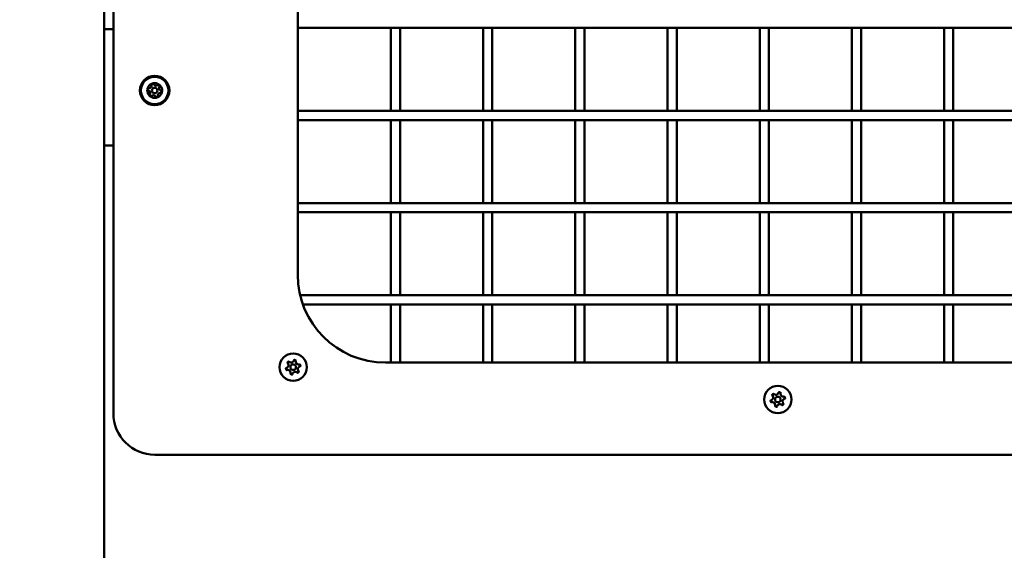
# Model space of a CAD drawing. Units: millimetres. Extents: x -17379 to 14963, y 0 to 12337.
# Drawn here: x 8234 to 8768, y 8447 to 8735 of the extents above; entities that cross this region are included whole.
import ezdxf

# ---------------------------------------------------------------- set-up
doc = ezdxf.new("R2010")
doc.units = ezdxf.units.MM
doc.layers.add('MD_Visible', color=7, linetype='Continuous', lineweight=50)
doc.styles.get("Standard").update_dxf_attribs({"font": 'TT0246M.TTF'})
doc.dimstyles.new('ISO-25', dxfattribs={"dimtxt": 180, "dimasz": 120, "dimexe": 1.25, "dimexo": 0.625, "dimgap": 60, "dimtad": 1, "dimdec": 0, "dimlfac": 0.1, "dimrnd": 5, "dimtxsty": 'Standard', "dimcen": 0, "dimse1": 1, "dimse2": 1, "dimclrt": 256, "dimadec": 0, "dimazin": 0, "dimtfac": 1, "dimtdec": 0, "dimtmove": 1, "dimatfit": 3, "dimfxl": 1, "dimarcsym": 0})

# ---------------------------------------------------------------- blocks, each defined once
blk = doc.blocks.new('CustomObjectsInViewport6_0')
at = {"layer": 'MD_Visible', "extrusion": (0, 1, 0)}
for p, q in [((10470.97, 8407.4), (10470.97, 7681.36)), ((10570.97, 7756.36), (10570.97, 8329.36)), ((10465.96, 7863.32), (10465.96, 8252.92)), ((10470.97, 8217.12), (10470.97, 7894.12)), ((10470.97, 7889.62), (10470.97, 7894.12)), ((10465.96, 7889.62), (10465.96, 7863.12)), ((10470.97, 7889.62), (10465.96, 7889.62)), ((10570.97, 7890.36), (11276.97, 7890.36)), ((10621.47, 7890.36), (10621.47, 7845.36)), ((10621.47, 7890.36), (10621.47, 7845.36)), ((10626.47, 7890.36), (10626.47, 7845.36)), ((10671.47, 7890.36), (10671.47, 7845.36)), ((10671.47, 7890.36), (10671.47, 7845.36)), ((10676.47, 7890.36), (10676.47, 7845.36)), ((10721.47, 7890.36), (10721.47, 7845.36)), ((10721.47, 7890.36), (10721.47, 7845.36)), ((10726.47, 7890.36), (10726.47, 7845.36)), ((10771.47, 7890.36), (10771.47, 7845.36)), ((10771.47, 7890.36), (10771.47, 7845.36)), ((10776.47, 7890.36), (10776.47, 7845.36)), ((10821.47, 7890.36), (10821.47, 7845.36)), ((10821.47, 7890.36), (10821.47, 7845.36)), ((10826.47, 7890.36), (10826.47, 7845.36)), ((10871.47, 7890.36), (10871.47, 7845.36)), ((10871.47, 7890.36), (10871.47, 7845.36)), ((10876.47, 7890.36), (10876.47, 7845.36)), ((10921.47, 7890.36), (10921.47, 7845.36)), ((10921.47, 7890.36), (10921.47, 7845.36)), ((10926.47, 7890.36), (10926.47, 7845.36)), ((10465.96, 7852.92), (10465.96, 7863.32)), ((10465.96, 7863.32), (10465.96, 7863.32)), ((10465.96, 7863.12), (10465.96, 7863.12)), ((10465.96, 7853.12), (10465.96, 7853.12)), ((10465.96, 7853.12), (10465.96, 7826.62)), ((10465.96, 7852.92), (10465.96, 7852.92)), ((10465.96, 7482.37), (10465.96, 7852.92)), ((10570.97, 7845.36), (11276.97, 7845.36)), ((10570.97, 7840.36), (11276.97, 7840.36)), ((10621.47, 7840.36), (10621.47, 7795.36)), ((10621.47, 7840.36), (10621.47, 7795.36)), ((10626.47, 7840.36), (10626.47, 7795.36)), ((10671.47, 7840.36), (10671.47, 7795.36)), ((10671.47, 7840.36), (10671.47, 7795.36)), ((10676.47, 7840.36), (10676.47, 7795.36)), ((10721.47, 7840.36), (10721.47, 7795.36)), ((10721.47, 7840.36), (10721.47, 7795.36)), ((10726.47, 7840.36), (10726.47, 7795.36)), ((10771.47, 7840.36), (10771.47, 7795.36)), ((10771.47, 7840.36), (10771.47, 7795.36)), ((10776.47, 7840.36), (10776.47, 7795.36)), ((10821.47, 7840.36), (10821.47, 7795.36)), ((10821.47, 7840.36), (10821.47, 7795.36)), ((10826.47, 7840.36), (10826.47, 7795.36)), ((10871.47, 7840.36), (10871.47, 7795.36)), ((10871.47, 7840.36), (10871.47, 7795.36)), ((10876.47, 7840.36), (10876.47, 7795.36)), ((10921.47, 7840.36), (10921.47, 7795.36)), ((10921.47, 7840.36), (10921.47, 7795.36)), ((10926.47, 7840.36), (10926.47, 7795.36)), ((10465.96, 7826.62), (10470.97, 7826.62)), ((10470.97, 7817.12), (10470.97, 7826.62)), ((10470.97, 7817.12), (10470.97, 7681.36)), ((10570.97, 7795.36), (11276.97, 7795.36)), ((10570.97, 7790.36), (11276.97, 7790.36)), ((10621.47, 7790.36), (10621.47, 7745.36)), ((10621.47, 7790.36), (10621.47, 7745.36)), ((10626.47, 7790.36), (10626.47, 7745.36)), ((10671.47, 7790.36), (10671.47, 7745.36)), ((10671.47, 7790.36), (10671.47, 7745.36)), ((10676.47, 7790.36), (10676.47, 7745.36)), ((10721.47, 7790.36), (10721.47, 7745.36)), ((10721.47, 7790.36), (10721.47, 7745.36)), ((10726.47, 7790.36), (10726.47, 7745.36)), ((10771.47, 7790.36), (10771.47, 7745.36)), ((10771.47, 7790.36), (10771.47, 7745.36)), ((10776.47, 7790.36), (10776.47, 7745.36)), ((10821.47, 7790.36), (10821.47, 7745.36)), ((10821.47, 7790.36), (10821.47, 7745.36)), ((10826.47, 7790.36), (10826.47, 7745.36)), ((10871.47, 7790.36), (10871.47, 7745.36)), ((10871.47, 7790.36), (10871.47, 7745.36)), ((10876.47, 7790.36), (10876.47, 7745.36)), ((10921.47, 7790.36), (10921.47, 7745.36)), ((10921.47, 7790.36), (10921.47, 7745.36)), ((10926.47, 7790.36), (10926.47, 7745.36)), ((10572.26, 7745.36), (11275.68, 7745.36)), ((10573.74, 7740.36), (11274.19, 7740.36)), ((10621.47, 7740.36), (10621.47, 7708.86)), ((10621.47, 7740.36), (10621.47, 7708.86)), ((10626.47, 7740.36), (10626.47, 7708.86)), ((10671.47, 7740.36), (10671.47, 7708.86)), ((10671.47, 7740.36), (10671.47, 7708.86)), ((10676.47, 7740.36), (10676.47, 7708.86)), ((10721.47, 7740.36), (10721.47, 7708.86)), ((10721.47, 7740.36), (10721.47, 7708.86)), ((10726.47, 7740.36), (10726.47, 7708.86)), ((10771.47, 7740.36), (10771.47, 7708.86)), ((10771.47, 7740.36), (10771.47, 7708.86)), ((10776.47, 7740.36), (10776.47, 7708.86)), ((10821.47, 7740.36), (10821.47, 7708.86)), ((10821.47, 7740.36), (10821.47, 7708.86)), ((10826.47, 7740.36), (10826.47, 7708.86)), ((10871.47, 7740.36), (10871.47, 7708.86)), ((10871.47, 7740.36), (10871.47, 7708.86)), ((10876.47, 7740.36), (10876.47, 7708.86)), ((10921.47, 7740.36), (10921.47, 7708.86)), ((10921.47, 7740.36), (10921.47, 7708.86)), ((10926.47, 7740.36), (10926.47, 7708.86)), ((11229.47, 7708.86), (10618.47, 7708.86)), ((10493.47, 7658.86), (11354.47, 7658.86)), ((10493.47, 7658.86), (10493.47, 7658.86))]:
    blk.add_line(p, q, dxfattribs=at)
at = {"layer": 'MD_Visible'}
for centre, radius in [((10493.37, 7856.36), 8), ((10493.37, 7856.36), 1.5), ((10568.47, 7706.36), 1.5), ((10831.32, 7688.86), 1.5)]:
    blk.add_circle(centre, radius, dxfattribs=at)
at = {"layer": 'MD_Visible', "extrusion": (2.21834e-16, 3.13779e-38, -1)}
blk.add_circle((-10493.37, 7856.36), 7.44, dxfattribs=at)
at = {"layer": 'MD_Visible', "extrusion": (2.21834e-16, -7.93136e-37, -1)}
for centre in [(-10568.47, 7706.36), (-10831.32, 7688.86)]:
    blk.add_circle(centre, 7.44, dxfattribs=at)
at = {"layer": 'MD_Visible', "extrusion": (2.21834e-16, -3.7847e-39, -1)}
for centre, start, end in [((-10472.97, 7894.12), 359.2281, 0), ((-10472.97, 7817.12), 0, 0.7719)]:
    blk.add_arc(centre, 2, start, end, dxfattribs=at)
at = {"layer": 'MD_Visible', "extrusion": (2.21834e-16, 3.52569e-38, -1)}
for centre, start, end in [((-10492.36, 7859.36), 349.1595, 153.8408), ((-10494.37, 7853.36), 169.1595, 333.8408)]:
    blk.add_arc(centre, 0.7, start, end, dxfattribs=at)
at = {"layer": 'MD_Visible'}
for centre, radius, start, end in [((10493.37, 7856.36), 4, 55.7748, 101.2248), ((10493.37, 7856.36), 4, 175.7748, 198.4998), ((10493.37, 7856.36), 4, 198.4998, 221.2248), ((10493.37, 7856.36), 4, 115.7748, 161.2248), ((10489.61, 7855.11), 1.3, 326.1592, 70.8405), ((10490.4, 7858.99), 1.3, 266.1592, 10.8405), ((10494.16, 7860.24), 1.3, 206.1592, 310.8405), ((10496.33, 7853.74), 1.3, 86.1592, 190.8405), ((10493.37, 7856.36), 4, 295.7748, 341.2248), ((10497.12, 7857.62), 1.3, 146.1592, 250.8405), ((10493.37, 7856.36), 4, 355.7748, 41.2248), ((10493.37, 7856.36), 4, 235.7748, 281.2248), ((10492.58, 7852.48), 1.3, 26.1592, 130.8405), ((10564.64, 7707.37), 1.3, 292.8674, 37.5488), ((10567.43, 7710.18), 1.3, 232.8674, 337.5488), ((10571.26, 7709.17), 1.3, 172.8674, 277.5488), ((10572.3, 7705.35), 1.3, 112.8674, 217.5488), ((10565.68, 7703.55), 1.3, 352.8674, 97.5488), ((10569.51, 7702.54), 1.3, 52.8674, 157.5488), ((10827.49, 7689.87), 1.3, 292.8674, 37.5488), ((10830.28, 7692.68), 1.3, 232.8674, 337.5488), ((10834.11, 7691.67), 1.3, 172.8674, 277.5488), ((10828.53, 7686.05), 1.3, 352.8674, 97.5488), ((10832.36, 7685.04), 1.3, 52.8674, 157.5488), ((10835.15, 7687.85), 1.3, 112.8674, 217.5488), ((10493.47, 7681.36), 22.5, 180, 270), ((10493.47, 7681.36), 22.5, 180, 270)]:
    blk.add_arc(centre, radius, start, end, dxfattribs=at)
at = {"layer": 'MD_Visible', "extrusion": (2.21834e-16, 3.49557e-38, -1)}
for centre, start, end in [((-10490.27, 7856.99), 289.1595, 93.8408), ((-10496.47, 7855.73), 109.1595, 273.8408)]:
    blk.add_arc(centre, 0.7, start, end, dxfattribs=at)
at = {"layer": 'MD_Visible', "extrusion": (2.21834e-16, 3.5622e-38, -1)}
for centre, start, end in [((-10495.46, 7858.73), 49.1595, 213.8408), ((-10491.27, 7853.99), 229.1595, 33.8408)]:
    blk.add_arc(centre, 0.7, start, end, dxfattribs=at)
at = {"layer": 'MD_Visible', "extrusion": (2.21834e-16, -7.76612e-37, -1)}
blk.add_arc((-10618.47, 7756.36), 47.5, 270, 0, dxfattribs=at)
at = {"layer": 'MD_Visible', "extrusion": (2.21834e-16, -7.95797e-37, -1)}
for centre, start, end in [((-10565.41, 7705.53), 262.4512, 67.1326), ((-10566.22, 7708.59), 322.4512, 127.1326), ((-10569.27, 7709.42), 22.4512, 187.1326), ((-10571.52, 7707.19), 82.4512, 247.1326), ((-10567.66, 7703.3), 202.4512, 7.1326), ((-10570.71, 7704.13), 142.4512, 307.1326), ((-10829.07, 7691.09), 322.4512, 127.1326), ((-10832.12, 7691.92), 22.4512, 187.1326), ((-10834.37, 7689.69), 82.4512, 247.1326), ((-10828.26, 7688.03), 262.4512, 67.1326), ((-10830.51, 7685.8), 202.4512, 7.1326), ((-10833.56, 7686.63), 142.4512, 307.1326)]:
    blk.add_arc(centre, 0.7, start, end, dxfattribs=at)
at = {"layer": 'MD_Visible'}
for points, knots in [([(10492.59, 7860.29), (10492.54, 7860.28), (10492.49, 7860.27), (10492.33, 7860.25), (10492.22, 7860.23), (10492.09, 7860.19), (10491.9, 7860.12), (10491.77, 7860.04), (10491.65, 7859.98), (10491.64, 7859.97), (10491.63, 7859.96)], [0.3662488, 0.3662488, 0.3662488, 0.3662488, 0.3916086, 0.3916086, 0.4331665, 0.4331665, 0.4331665, 0.4924483, 0.4924483, 0.5001069, 0.5001069, 0.5001069, 0.5001069]), ([(10489.58, 7857.65), (10489.56, 7857.61), (10489.54, 7857.56), (10489.48, 7857.41), (10489.44, 7857.3), (10489.42, 7857.17), (10489.38, 7856.97), (10489.38, 7856.82), (10489.38, 7856.68), (10489.38, 7856.67), (10489.38, 7856.66)], [0.3662488, 0.3662488, 0.3662488, 0.3662488, 0.3916086, 0.3916086, 0.4331665, 0.4331665, 0.4331665, 0.4924483, 0.4924483, 0.5001069, 0.5001069, 0.5001069, 0.5001069]), ([(10496.37, 7859), (10496.35, 7859.03), (10496.31, 7859.07), (10496.22, 7859.2), (10496.14, 7859.29), (10496.04, 7859.38), (10495.89, 7859.51), (10495.75, 7859.58), (10495.64, 7859.65), (10495.63, 7859.66), (10495.62, 7859.67)], [0.3662488, 0.3662488, 0.3662488, 0.3662488, 0.3916086, 0.3916086, 0.4331665, 0.4331665, 0.4331665, 0.4924483, 0.4924483, 0.5001069, 0.5001069, 0.5001069, 0.5001069]), ([(10497.15, 7855.07), (10497.17, 7855.12), (10497.19, 7855.17), (10497.25, 7855.31), (10497.29, 7855.42), (10497.32, 7855.56), (10497.36, 7855.75), (10497.35, 7855.91), (10497.35, 7856.04), (10497.35, 7856.05), (10497.36, 7856.07)], [0.3662488, 0.3662488, 0.3662488, 0.3662488, 0.3916086, 0.3916086, 0.4331665, 0.4331665, 0.4331665, 0.4924483, 0.4924483, 0.5001069, 0.5001069, 0.5001069, 0.5001069]), ([(10490.36, 7853.73), (10490.39, 7853.69), (10490.42, 7853.65), (10490.52, 7853.52), (10490.59, 7853.43), (10490.7, 7853.34), (10490.84, 7853.21), (10490.98, 7853.14), (10491.09, 7853.07), (10491.11, 7853.06), (10491.12, 7853.05)], [0.3662488, 0.3662488, 0.3662488, 0.3662488, 0.3916086, 0.3916086, 0.4331665, 0.4331665, 0.4331665, 0.4924483, 0.4924483, 0.5001069, 0.5001069, 0.5001069, 0.5001069]), ([(10494.14, 7852.44), (10494.19, 7852.45), (10494.24, 7852.45), (10494.4, 7852.48), (10494.51, 7852.5), (10494.65, 7852.54), (10494.83, 7852.6), (10494.97, 7852.69), (10495.08, 7852.75), (10495.09, 7852.75), (10495.11, 7852.76)], [0.3662488, 0.3662488, 0.3662488, 0.3662488, 0.3916086, 0.3916086, 0.4331665, 0.4331665, 0.4331665, 0.4924483, 0.4924483, 0.5001069, 0.5001069, 0.5001069, 0.5001069]), ([(10564.59, 7706.01), (10564.59, 7706.01), (10564.59, 7706), (10564.55, 7705.87), (10564.54, 7705.74), (10564.54, 7705.51), (10564.56, 7705.41), (10564.61, 7705.21), (10564.65, 7705.11), (10564.77, 7704.9), (10564.85, 7704.8), (10564.94, 7704.71), (10564.94, 7704.71), (10564.95, 7704.7)], [-0.0006567, -0.0006567, -0.0006567, -0.0006567, 0, 0, 0.0394171, 0.0394171, 0.0702393, 0.0702393, 0.1010616, 0.1010616, 0.1404787, 0.1404787, 0.1411354, 0.1411354, 0.1411354, 0.1411354]), ([(10566.22, 7709.54), (10566.22, 7709.54), (10566.22, 7709.54), (10566.09, 7709.5), (10565.97, 7709.45), (10565.77, 7709.33), (10565.68, 7709.27), (10565.54, 7709.12), (10565.48, 7709.04), (10565.36, 7708.84), (10565.3, 7708.71), (10565.27, 7708.59), (10565.27, 7708.58), (10565.27, 7708.58)], [-0.0006567, -0.0006567, -0.0006567, -0.0006567, 0, 0, 0.0394171, 0.0394171, 0.0702393, 0.0702393, 0.1010616, 0.1010616, 0.1404787, 0.1404787, 0.1411354, 0.1411354, 0.1411354, 0.1411354]), ([(10570.1, 7709.89), (10570.1, 7709.89), (10570.09, 7709.9), (10570, 7709.99), (10569.9, 7710.07), (10569.69, 7710.18), (10569.59, 7710.22), (10569.39, 7710.28), (10569.29, 7710.29), (10569.06, 7710.29), (10568.92, 7710.28), (10568.8, 7710.24), (10568.79, 7710.24), (10568.79, 7710.24)], [-0.0006567, -0.0006567, -0.0006567, -0.0006567, 0, 0, 0.0394171, 0.0394171, 0.0702393, 0.0702393, 0.1010616, 0.1010616, 0.1404787, 0.1404787, 0.1411354, 0.1411354, 0.1411354, 0.1411354]), ([(10572.34, 7706.71), (10572.34, 7706.72), (10572.34, 7706.72), (10572.38, 7706.85), (10572.39, 7706.98), (10572.39, 7707.21), (10572.37, 7707.32), (10572.32, 7707.52), (10572.28, 7707.61), (10572.17, 7707.82), (10572.09, 7707.92), (10571.99, 7708.01), (10571.99, 7708.02), (10571.99, 7708.02)], [-0.0006567, -0.0006567, -0.0006567, -0.0006567, 0, 0, 0.0394171, 0.0394171, 0.0702393, 0.0702393, 0.1010616, 0.1010616, 0.1404787, 0.1404787, 0.1411354, 0.1411354, 0.1411354, 0.1411354]), ([(10566.83, 7702.83), (10566.84, 7702.83), (10566.84, 7702.83), (10566.93, 7702.73), (10567.04, 7702.65), (10567.24, 7702.54), (10567.34, 7702.5), (10567.54, 7702.45), (10567.64, 7702.43), (10567.88, 7702.43), (10568.01, 7702.45), (10568.14, 7702.48), (10568.14, 7702.48), (10568.14, 7702.48)], [-0.0006567, -0.0006567, -0.0006567, -0.0006567, 0, 0, 0.0394171, 0.0394171, 0.0702393, 0.0702393, 0.1010616, 0.1010616, 0.1404787, 0.1404787, 0.1411354, 0.1411354, 0.1411354, 0.1411354]), ([(10570.71, 7703.18), (10570.71, 7703.18), (10570.71, 7703.18), (10570.84, 7703.22), (10570.97, 7703.27), (10571.17, 7703.39), (10571.25, 7703.45), (10571.39, 7703.6), (10571.46, 7703.68), (10571.58, 7703.88), (10571.63, 7704.01), (10571.66, 7704.14), (10571.66, 7704.14), (10571.66, 7704.14)], [-0.0006567, -0.0006567, -0.0006567, -0.0006567, 0, 0, 0.0394171, 0.0394171, 0.0702393, 0.0702393, 0.1010616, 0.1010616, 0.1404787, 0.1404787, 0.1411354, 0.1411354, 0.1411354, 0.1411354]), ([(10829.07, 7692.04), (10829.07, 7692.04), (10829.07, 7692.04), (10828.94, 7692), (10828.82, 7691.95), (10828.62, 7691.83), (10828.54, 7691.77), (10828.39, 7691.62), (10828.33, 7691.54), (10828.21, 7691.34), (10828.16, 7691.21), (10828.12, 7691.09), (10828.12, 7691.08), (10828.12, 7691.08)], [-0.0006567, -0.0006567, -0.0006567, -0.0006567, 0, 0, 0.0394171, 0.0394171, 0.0702393, 0.0702393, 0.1010616, 0.1010616, 0.1404787, 0.1404787, 0.1411354, 0.1411354, 0.1411354, 0.1411354]), ([(10832.95, 7692.39), (10832.95, 7692.39), (10832.95, 7692.4), (10832.85, 7692.49), (10832.75, 7692.57), (10832.54, 7692.68), (10832.44, 7692.72), (10832.24, 7692.78), (10832.14, 7692.79), (10831.91, 7692.79), (10831.77, 7692.78), (10831.65, 7692.74), (10831.64, 7692.74), (10831.64, 7692.74)], [-0.0006567, -0.0006567, -0.0006567, -0.0006567, 0, 0, 0.0394171, 0.0394171, 0.0702393, 0.0702393, 0.1010616, 0.1010616, 0.1404787, 0.1404787, 0.1411354, 0.1411354, 0.1411354, 0.1411354]), ([(10835.19, 7689.21), (10835.19, 7689.22), (10835.19, 7689.22), (10835.23, 7689.35), (10835.25, 7689.48), (10835.24, 7689.71), (10835.23, 7689.82), (10835.17, 7690.02), (10835.13, 7690.11), (10835.02, 7690.32), (10834.94, 7690.42), (10834.84, 7690.51), (10834.84, 7690.52), (10834.84, 7690.52)], [-0.0006567, -0.0006567, -0.0006567, -0.0006567, 0, 0, 0.0394171, 0.0394171, 0.0702393, 0.0702393, 0.1010616, 0.1010616, 0.1404787, 0.1404787, 0.1411354, 0.1411354, 0.1411354, 0.1411354]), ([(10827.44, 7688.51), (10827.44, 7688.51), (10827.44, 7688.5), (10827.41, 7688.37), (10827.39, 7688.24), (10827.39, 7688.01), (10827.41, 7687.91), (10827.46, 7687.71), (10827.5, 7687.61), (10827.62, 7687.4), (10827.7, 7687.3), (10827.79, 7687.21), (10827.79, 7687.21), (10827.8, 7687.2)], [-0.0006567, -0.0006567, -0.0006567, -0.0006567, 0, 0, 0.0394171, 0.0394171, 0.0702393, 0.0702393, 0.1010616, 0.1010616, 0.1404787, 0.1404787, 0.1411354, 0.1411354, 0.1411354, 0.1411354]), ([(10829.69, 7685.33), (10829.69, 7685.33), (10829.69, 7685.33), (10829.78, 7685.23), (10829.89, 7685.15), (10830.09, 7685.04), (10830.19, 7685), (10830.39, 7684.95), (10830.49, 7684.93), (10830.73, 7684.93), (10830.86, 7684.95), (10830.99, 7684.98), (10830.99, 7684.98), (10830.99, 7684.98)], [-0.0006567, -0.0006567, -0.0006567, -0.0006567, 0, 0, 0.0394171, 0.0394171, 0.0702393, 0.0702393, 0.1010616, 0.1010616, 0.1404787, 0.1404787, 0.1411354, 0.1411354, 0.1411354, 0.1411354]), ([(10833.56, 7685.68), (10833.56, 7685.68), (10833.56, 7685.68), (10833.69, 7685.72), (10833.82, 7685.77), (10834.02, 7685.89), (10834.1, 7685.95), (10834.24, 7686.1), (10834.31, 7686.18), (10834.43, 7686.38), (10834.48, 7686.51), (10834.51, 7686.64), (10834.51, 7686.64), (10834.51, 7686.64)], [-0.0006567, -0.0006567, -0.0006567, -0.0006567, 0, 0, 0.0394171, 0.0394171, 0.0702393, 0.0702393, 0.1010616, 0.1010616, 0.1404787, 0.1404787, 0.1411354, 0.1411354, 0.1411354, 0.1411354])]:
    blk.add_open_spline(points, degree=3, knots=knots, dxfattribs=at)
blk = doc.blocks.new('*D28')
at = {"color": 0, "lineweight": -2, "transparency": 16777216}
blk.add_line((6697.29, 11406.22), (14437.55, 11406.22), dxfattribs=at)
at = {"color": 0, "transparency": 16777216}
for points in [[(6697.29, 11426.22), (6697.29, 11386.22), (6577.29, 11406.22)], [(14437.55, 11426.22), (14437.55, 11386.22), (14557.55, 11406.22)]]:
    blk.add_solid(points, dxfattribs=at)
at = {"layer": 'Defpoints', "color": 0, "transparency": 16777216}
for p in [(14557.55, 11406.22), (14557.55, 5944.78), (6577.29, 5924.19)]:
    blk.add_point(p, dxfattribs=at)
at = {"transparency": 16777216, "insert": (10567.42, 11558.39), "char_height": 180, "attachment_point": 5}
blk.add_mtext('800', dxfattribs=at)
blk = doc.blocks.new('*D30')
at = {"color": 0, "lineweight": -2, "transparency": 16777216}
blk.add_line((6239.17, 6044.19), (6239.17, 10887.58), dxfattribs=at)
at = {"color": 0, "transparency": 16777216}
for points in [[(6219.17, 10887.58), (6259.17, 10887.58), (6239.17, 11007.58)], [(6219.17, 6044.19), (6259.17, 6044.19), (6239.17, 5924.19)]]:
    blk.add_solid(points, dxfattribs=at)
at = {"layer": 'Defpoints', "color": 0, "transparency": 16777216}
for p in [(6239.17, 11007.58), (8276.54, 11007.58), (6577.29, 5924.19)]:
    blk.add_point(p, dxfattribs=at)
at = {"transparency": 16777216, "insert": (6086.99, 8465.89), "char_height": 180, "attachment_point": 5, "rotation": 90}
blk.add_mtext('510', dxfattribs=at)

msp = doc.modelspace()

# ---------------------------------------------------------------- block references
at = {"layer": 'MD_Visible'}
msp.add_blockref('CustomObjectsInViewport6_0', (-2185.84, 840.07), dxfattribs=at)

# ---------------------------------------------------------------- dimensions: what is measured, and where the dimension line sits
dim = msp.add_linear_dim(base=(14557.55, 11406.22), p1=(6577.29, 5924.19), p2=(14557.55, 5944.78), dimstyle='ISO-25')
dim.commit()
dim.dimension.update_dxf_attribs({"geometry": '*D28', "text_midpoint": (10567.42, 11558.39)})
dim = msp.add_linear_dim(base=(6239.17, 11007.58), p1=(6577.29, 5924.19), p2=(8276.54, 11007.58), angle=90, dimstyle='ISO-25')
dim.commit()
dim.dimension.update_dxf_attribs({"geometry": '*D30', "text_midpoint": (6086.99, 8465.89)})

doc.saveas('drawing.dxf')
